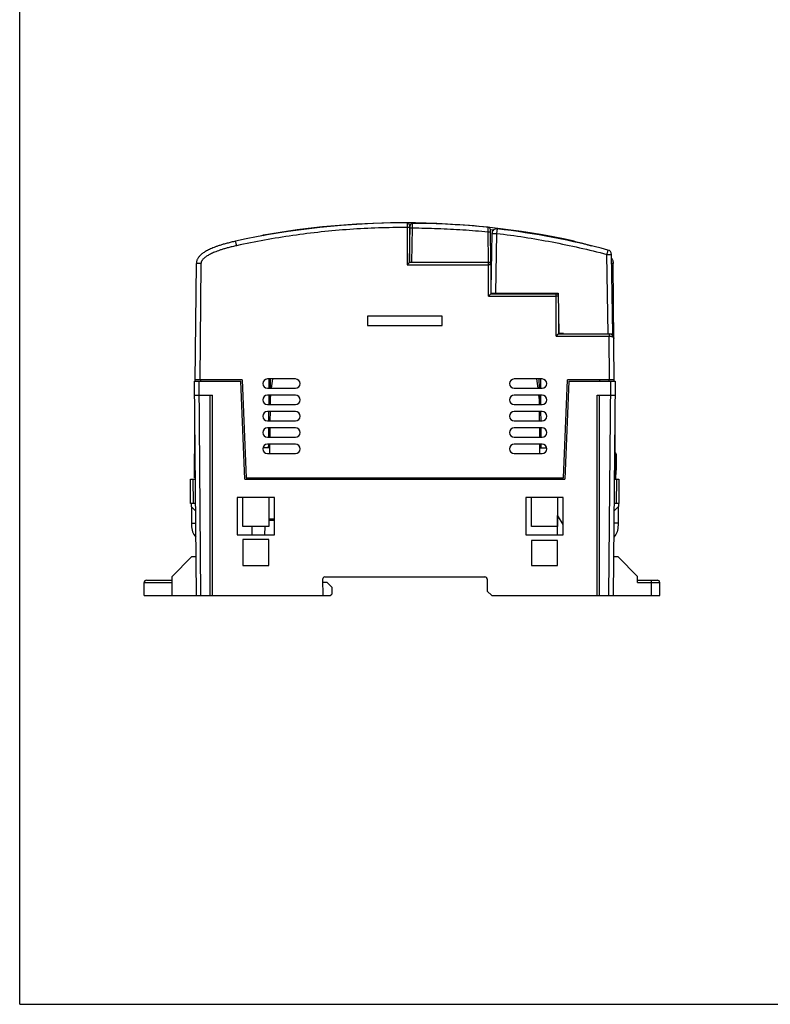
# Model space of a CAD drawing. Units: inches. Extents: x 0 to 22, y 0 to 17.
# Drawn here: x 0 to 6.3, y 0 to 8.3 of the extents above; entities that cross this region are included whole.
import ezdxf

# ---------------------------------------------------------------- set-up
doc = ezdxf.new("R2010")
doc.units = ezdxf.units.IN
doc.header["$LTSCALE"] = 1.21
doc.header["$MEASUREMENT"] = 0
doc.layers.get('0').update_dxf_attribs({"linetype": 'CONTINUOUS'})

msp = doc.modelspace()

# ---------------------------------------------------------------- linework, layer by layer
at = {"color": 7, "linetype": 'CONTINUOUS'}
for p, q in [((0, 0), (0, 17)), ((3.2964, 6.5833), (3.2964, 6.2684)), ((3.2964, 6.2684), (3.3018, 6.5797)), ((2.0606, 6.4987), (2.0612, 6.4951)), ((3.2767, 6.564), (3.2767, 6.2488)), ((3.3161, 6.2684), (3.3212, 6.5603)), ((3.9657, 6.2684), (3.9612, 6.5272)), ((3.9854, 6.2684), (3.9805, 6.5467)), ((3.9936, 6.5141), (3.9854, 6.0413)), ((4.033, 6.5141), (4.0242, 6.0085)), ((4.6882, 6.4482), (4.687, 6.4429)), ((4.9769, 5.666), (4.9652, 6.3365)), ((5.0163, 5.666), (5.0046, 6.3365)), ((1.4853, 5.2644), (1.494, 6.2592)), ((1.5333, 6.2592), (1.5248, 5.2762)), ((3.2767, 6.2488), (3.9657, 6.2488)), ((3.9854, 6.2684), (3.2964, 6.2684)), ((3.9657, 5.9851), (3.9657, 6.2684)), ((3.9854, 6.2487), (3.9854, 6.0046)), ((5.0201, 6.2592), (5.006, 6.259)), ((5.0288, 5.2644), (5.0201, 6.2592)), ((3.9879, 6.1848), (3.9854, 6.1823)), ((3.9854, 6.0085), (4.5536, 6.0085)), ((3.9854, 6.0046), (4.5366, 6.0046)), ((4.5366, 5.6465), (4.5366, 6.0046)), ((4.5536, 6.0085), (4.5596, 5.666)), ((3.9657, 5.9851), (4.5366, 5.9851)), ((4.5563, 5.8588), (4.5563, 5.666)), ((2.9421, 5.8156), (2.9421, 5.7369)), ((3.572, 5.8156), (2.9421, 5.8156)), ((3.572, 5.7369), (3.572, 5.8156)), ((2.9421, 5.7369), (3.572, 5.7369)), ((4.5563, 5.666), (5.0163, 5.666)), ((4.599, 5.6694), (4.5596, 5.6694)), ((4.599, 5.6694), (4.599, 5.666)), ((5.0056, 5.666), (5.0057, 5.6609)), ((4.5366, 5.6465), (4.9861, 5.6465)), ((4.9893, 5.2762), (4.9861, 5.6465)), ((1.494, 3.4534), (1.4782, 5.2644)), ((1.4782, 5.2644), (1.8692, 5.2644)), ((1.8806, 5.2762), (1.4854, 5.2762)), ((1.5333, 3.4534), (1.5175, 5.2644)), ((1.5327, 5.2644), (1.5326, 5.2762)), ((1.9035, 4.4377), (1.8692, 5.2644)), ((1.8806, 5.2762), (1.9148, 4.4495)), ((2.3318, 5.2841), (2.0956, 5.2841)), ((2.1079, 5.284), (2.1072, 5.2053)), ((2.1197, 5.2841), (2.119, 5.2054)), ((2.1303, 5.2054), (2.14, 5.2841)), ((4.4185, 5.2841), (4.1822, 5.2841)), ((4.3838, 5.2054), (4.3741, 5.2841)), ((4.3951, 5.2054), (4.3944, 5.2841)), ((4.4069, 5.2053), (4.4062, 5.284)), ((4.5993, 4.4495), (4.6335, 5.2762)), ((4.6448, 5.2644), (4.6106, 4.4377)), ((5.0287, 5.2762), (4.6335, 5.2762)), ((4.6448, 5.2644), (5.0359, 5.2644)), ((4.9965, 5.2644), (4.9807, 3.4534)), ((4.9853, 5.2644), (4.9854, 5.2762)), ((5.0359, 5.2644), (5.0201, 3.4534)), ((2.0956, 5.2054), (2.3318, 5.2054)), ((4.1822, 5.2054), (4.4185, 5.2054)), ((1.4792, 5.1463), (1.6311, 5.1463)), ((1.6114, 3.4534), (1.6114, 5.1463)), ((1.6311, 3.4534), (1.6311, 5.1463)), ((2.3318, 5.1463), (2.0956, 5.1463)), ((2.1067, 5.1462), (2.106, 5.0675)), ((2.1185, 5.1463), (2.1178, 5.0676)), ((2.1181, 5.1065), (2.123, 5.1458)), ((4.4185, 5.1463), (4.1822, 5.1463)), ((4.396, 5.1065), (4.3911, 5.1463)), ((4.3963, 5.0676), (4.3956, 5.1463)), ((4.4081, 5.0675), (4.4074, 5.1462)), ((4.883, 3.4534), (4.883, 5.1463)), ((4.883, 5.1463), (5.0349, 5.1463)), ((4.9027, 3.4534), (4.9027, 5.1463)), ((2.0956, 5.0676), (2.3318, 5.0676)), ((2.3318, 5.0085), (2.0956, 5.0085)), ((2.1055, 5.0084), (2.1048, 4.9297)), ((2.1173, 5.0085), (2.1166, 4.9298)), ((4.1822, 5.0676), (4.4185, 5.0676)), ((4.4185, 5.0085), (4.1822, 5.0085)), ((4.3975, 4.9298), (4.3968, 5.0085)), ((4.4093, 4.9297), (4.4086, 5.0084)), ((2.0956, 4.9298), (2.3318, 4.9298)), ((4.1822, 4.9298), (4.4185, 4.9298)), ((1.4782, 4.4495), (1.4817, 4.8569)), ((2.3318, 4.8707), (2.0956, 4.8707)), ((2.1043, 4.8706), (2.1036, 4.7919)), ((2.1161, 4.8707), (2.1154, 4.792)), ((4.4185, 4.8707), (4.1822, 4.8707)), ((4.3987, 4.792), (4.398, 4.8707)), ((4.4105, 4.7919), (4.4098, 4.8706)), ((5.0324, 4.8569), (5.0359, 4.4495)), ((2.0956, 4.792), (2.3318, 4.792)), ((4.1822, 4.792), (4.4185, 4.792)), ((2.1146, 4.7014), (2.0578, 4.7014)), ((2.3318, 4.7329), (2.0956, 4.7329)), ((2.1031, 4.7329), (2.1028, 4.7014)), ((2.1142, 4.6542), (2.1149, 4.7329)), ((4.4185, 4.7329), (4.1822, 4.7329)), ((4.3999, 4.6542), (4.3992, 4.7329)), ((4.3995, 4.7014), (4.4563, 4.7014)), ((4.4113, 4.7014), (4.411, 4.7329)), ((2.0956, 4.6542), (2.3318, 4.6542)), ((4.1822, 4.6542), (4.4185, 4.6542)), ((5.0439, 4.6483), (5.0439, 4.5144)), ((5.041, 4.4378), (5.0436, 4.5119)), ((1.446, 4.2329), (1.446, 4.4377)), ((1.446, 4.4377), (1.4854, 4.4377)), ((1.4689, 4.2329), (1.4679, 4.4377)), ((1.4853, 4.4495), (1.4782, 4.4495)), ((1.9035, 4.4377), (4.6106, 4.4377)), ((1.9148, 4.4495), (4.5993, 4.4495)), ((2.45, 4.4377), (2.45, 4.4495)), ((2.4619, 4.4377), (2.462, 4.4495)), ((4.0522, 4.4377), (4.0521, 4.4495)), ((4.0641, 4.4377), (4.0641, 4.4495)), ((5.0287, 4.4377), (5.0681, 4.4377)), ((5.0359, 4.4495), (5.0288, 4.4495)), ((5.0462, 4.4377), (5.0452, 4.2329)), ((5.0681, 4.4377), (5.0681, 4.2329)), ((1.8397, 4.2821), (1.8397, 3.9672)), ((2.1547, 4.2821), (1.8397, 4.2821)), ((1.887, 4.038), (1.887, 4.2821)), ((2.1074, 4.2821), (2.1074, 4.038)), ((2.1547, 3.9672), (2.1547, 4.2821)), ((4.2807, 4.2821), (4.2807, 3.9672)), ((4.5956, 4.2821), (4.2807, 4.2821)), ((4.3279, 4.038), (4.3279, 4.2821)), ((4.5484, 4.2821), (4.5484, 4.038)), ((4.5956, 3.9672), (4.5956, 4.2821)), ((1.4872, 4.2329), (1.446, 4.2329)), ((1.45, 4.2329), (1.45, 4.2054)), ((1.45, 4.2054), (1.4877, 4.1692)), ((1.4539, 4.2016), (1.4539, 4.0474)), ((5.0641, 4.2054), (5.0264, 4.1692)), ((5.0681, 4.2329), (5.0269, 4.2329)), ((5.0602, 4.2016), (5.0602, 4.0474)), ((5.0641, 4.2329), (5.0641, 4.2054)), ((2.1074, 4.103), (2.143, 4.103)), ((2.1074, 4.0913), (2.1547, 4.0913)), ((2.143, 4.103), (2.1549, 4.0913)), ((4.5483, 3.9672), (4.5497, 4.1309)), ((4.5956, 4.0545), (4.5484, 4.1332)), ((2.1074, 4.038), (1.887, 4.038)), ((1.9658, 3.9672), (1.9651, 4.038)), ((2.0736, 3.9672), (2.0748, 4.038)), ((4.5484, 4.038), (4.3279, 4.038)), ((1.8397, 3.9672), (2.1547, 3.9672)), ((1.887, 3.9278), (1.887, 3.7093)), ((2.1074, 3.9278), (1.887, 3.9278)), ((2.1074, 3.7093), (2.1074, 3.9278)), ((4.2807, 3.9672), (4.5956, 3.9672)), ((4.5484, 3.9199), (4.3279, 3.9199)), ((4.3279, 3.9199), (4.3279, 3.7093)), ((4.5484, 3.7093), (4.5484, 3.9199)), ((1.2885, 3.6148), (1.4539, 3.7802)), ((1.4911, 3.7802), (1.4539, 3.7802)), ((5.0602, 3.7802), (5.023, 3.7802)), ((5.0602, 3.7802), (5.2255, 3.6148)), ((1.887, 3.7093), (2.1074, 3.7093)), ((4.3279, 3.7093), (4.5484, 3.7093)), ((1.072, 3.5833), (1.2885, 3.5833)), ((1.2885, 3.4534), (1.2885, 3.6148)), ((2.5612, 3.591), (2.5624, 3.4534)), ((2.5809, 3.6109), (3.9344, 3.6109)), ((3.9541, 3.5914), (3.9549, 3.4917)), ((5.2255, 3.5636), (5.2255, 3.6148)), ((5.2255, 3.5833), (5.3929, 3.5833)), ((5.3437, 3.4534), (5.3437, 3.5833)), ((1.0523, 3.4534), (1.0523, 3.5636)), ((1.0523, 3.5636), (1.2885, 3.5636)), ((2.5996, 3.5636), (2.5615, 3.5636)), ((2.6389, 3.5243), (2.5996, 3.5636)), ((2.6389, 3.5243), (2.6389, 3.4652)), ((5.2255, 3.5636), (5.4126, 3.5636)), ((5.4126, 3.4534), (5.4126, 3.5636)), ((1.0523, 3.4534), (2.6271, 3.4534)), ((2.6271, 3.4534), (2.6389, 3.4652)), ((3.9933, 3.4534), (3.9549, 3.4917)), ((3.9933, 3.4534), (5.4125, 3.4534)), ((0, 0), (22, 0))]:
    msp.add_line(p, q, dxfattribs=at)
for centre, radius, start, end in [((3.257, -0.0899), 6.6929, 77.65292, 102.34709), ((3.2374, -0.0899), 6.6929, 90.25349, 100.12658), ((3.2767, 6.5833), 0.0197, 0.00196, 89.83101), ((3.257, -0.0899), 6.6732, 89.6124, 89.66197), ((3.3215, 6.5793), 0.0197, 89.7851, 179), ((3.2964, -0.117), 6.7161, 84.30559, 89.7851), ((2.0675, 6.46), 0.0394, 100.12658, 124.57428), ((3.9608, 6.5463), 0.0197, 0.99998, 84.3056), ((3.257, -0.0899), 6.6732, 83.5378, 83.73466), ((4.033, 6.5134), 0.0394, 83.30268, 179), ((3.257, -0.0947), 6.6929, 75.12353, 83.30268), ((4.9652, 6.3358), 0.0394, 1, 75.12353), ((3.9657, 6.2487), 0.0197, 0, 90), ((4.5366, 5.9849), 0.0197, 26.86488, 90), ((4.9863, 5.6266), 0.0394, 0.5, 90), ((2.0956, 5.2447), 0.0394, 90, 270), ((2.3318, 5.2447), 0.0394, 270, 90), ((4.1822, 5.2447), 0.0394, 90, 270), ((4.4185, 5.2447), 0.0394, 270, 90), ((2.0956, 5.1069), 0.0394, 90, 270), ((2.3318, 5.1069), 0.0394, 270, 90), ((4.1822, 5.1069), 0.0394, 90, 270), ((4.4185, 5.1069), 0.0394, 270, 90), ((2.0956, 4.9692), 0.0394, 90, 270), ((2.3318, 4.9692), 0.0394, 270, 90), ((4.1822, 4.9692), 0.0394, 90, 270), ((4.4185, 4.9692), 0.0394, 270, 90), ((2.0956, 4.8314), 0.0394, 90, 270), ((2.3318, 4.8314), 0.0394, 270, 90), ((4.1822, 4.8314), 0.0394, 90, 270), ((4.4185, 4.8314), 0.0394, 270, 90), ((2.0956, 4.6936), 0.0394, 90, 270), ((2.3318, 4.6936), 0.0394, 270, 90), ((4.1822, 4.6936), 0.0394, 90, 270), ((4.4185, 4.6936), 0.0394, 270, 90), ((5.032, 4.6483), 0.0118, 0, 79.65721), ((5.032, 4.5144), 0.0118, 287.05316, 360), ((1.072, 3.5636), 0.0197, 90, 180), ((2.5809, 3.5912), 0.0197, 90, 180.5), ((3.9344, 3.5912), 0.0197, 0.5, 90), ((5.3929, 3.5636), 0.0197, 0, 90)]:
    msp.add_arc(centre, radius, start, end, dxfattribs=at)
for points, knots in [([(3.2768, 6.603), (3.2768, 6.6023), (3.2768, 6.5999), (3.2768, 6.5945), (3.2768, 6.5862), (3.2767, 6.5756), (3.2767, 6.568), (3.2767, 6.564)], [0, 0, 0, 0, 0.048794, 0.190409, 0.411172, 0.689649, 1, 1, 1, 1]), ([(3.3212, 6.5603), (3.3212, 6.5632), (3.3213, 6.5688), (3.3214, 6.5769), (3.3214, 6.5841), (3.3215, 6.5901), (3.3216, 6.5946), (3.3216, 6.5974), (3.3216, 6.5987), (3.3216, 6.599)], [0, 0, 0, 0, 0.223451, 0.435177, 0.624701, 0.782702, 0.901434, 0.975067, 1, 1, 1, 1]), ([(3.2767, 6.564), (3.115, 6.5644), (2.7915, 6.5536), (2.3094, 6.5021), (1.9917, 6.4445), (1.8343, 6.4101)], [0, 0, 0, 0, 0.333967, 0.66745, 1, 1, 1, 1]), ([(3.2964, 6.5638), (3.2964, 6.5647), (3.2911, 6.5628), (3.2863, 6.5645), (3.28, 6.564), (3.2767, 6.564)], [0, 0, 0, 0, 0.134034, 0.500042, 1, 1, 1, 1]), ([(3.3015, 6.5603), (3.3015, 6.5607), (3.3035, 6.5601), (3.3055, 6.5607), (3.3101, 6.5604), (3.3153, 6.5605), (3.3192, 6.5604), (3.3212, 6.5603)], [0, 0, 0, 0, 0.049214, 0.191265, 0.412427, 0.69109, 1, 1, 1, 1]), ([(3.3212, 6.5603), (3.3569, 6.5602), (3.4283, 6.5594), (3.5353, 6.5564), (3.6421, 6.5517), (3.7487, 6.5453), (3.8551, 6.5373), (3.9258, 6.5307), (3.9612, 6.5272)], [0, 0, 0, 0, 0.167215, 0.334174, 0.500904, 0.667433, 0.833789, 1, 1, 1, 1]), ([(3.9612, 6.5272), (3.9613, 6.5301), (3.9615, 6.5357), (3.9619, 6.5438), (3.9622, 6.551), (3.9624, 6.557), (3.9626, 6.5615), (3.9627, 6.5643), (3.9628, 6.5656), (3.9628, 6.5659)], [0, 0, 0, 0, 0.223733, 0.435595, 0.625135, 0.783046, 0.901629, 0.975127, 1, 1, 1, 1]), ([(3.9612, 6.5272), (3.9632, 6.5272), (3.9671, 6.5273), (3.9723, 6.5273), (3.9768, 6.5276), (3.9789, 6.527), (3.9809, 6.5275), (3.9809, 6.5272)], [0, 0, 0, 0, 0.308909, 0.587571, 0.808734, 0.950786, 1, 1, 1, 1]), ([(3.9936, 6.5141), (3.9936, 6.5145), (3.9957, 6.514), (3.9979, 6.5146), (4.0029, 6.5143), (4.0088, 6.5144), (4.0162, 6.5143), (4.0244, 6.5143), (4.0301, 6.5142), (4.033, 6.5141)], [0, 0, 0, 0, 0.025333, 0.099342, 0.218482, 0.376805, 0.566381, 0.777709, 1, 1, 1, 1]), ([(4.0376, 6.5525), (4.038, 6.5525), (4.0366, 6.5499), (4.0373, 6.547), (4.036, 6.5406), (4.0353, 6.533), (4.0341, 6.5239), (4.0334, 6.5175), (4.033, 6.5141)], [0, 0, 0, 0, 0.033922, 0.133417, 0.291854, 0.498672, 0.740085, 1, 1, 1, 1]), ([(4.033, 6.5141), (4.1116, 6.5049), (4.2685, 6.4836), (4.5026, 6.4433), (4.735, 6.3947), (4.8888, 6.3568), (4.9652, 6.3365)], [0, 0, 0, 0, 0.249996, 0.500001, 0.750005, 1, 1, 1, 1]), ([(1.8259, 6.4482), (1.8134, 6.4455), (1.7893, 6.44), (1.7547, 6.4312), (1.7228, 6.4224), (1.6939, 6.4136), (1.668, 6.4049), (1.645, 6.3963), (1.6243, 6.3879), (1.6055, 6.3794), (1.5885, 6.3709), (1.5731, 6.3624), (1.5592, 6.3537), (1.5467, 6.345), (1.5356, 6.336), (1.5256, 6.3268), (1.517, 6.3173), (1.5096, 6.3076), (1.5036, 6.2976), (1.4991, 6.2875), (1.496, 6.2775), (1.4944, 6.2681), (1.494, 6.2621), (1.494, 6.2592)], [0, 0, 0, 0, 0.094772, 0.183453, 0.26552, 0.340425, 0.407781, 0.46819, 0.523072, 0.573756, 0.620819, 0.664255, 0.704531, 0.742284, 0.777689, 0.810969, 0.842606, 0.872842, 0.901715, 0.929184, 0.954893, 0.978554, 1, 1, 1, 1]), ([(1.8343, 6.4101), (1.8221, 6.4074), (1.7986, 6.402), (1.7648, 6.3935), (1.7338, 6.385), (1.706, 6.3765), (1.6812, 6.3681), (1.6593, 6.36), (1.6399, 6.3521), (1.6225, 6.3442), (1.607, 6.3365), (1.5932, 6.3288), (1.5811, 6.3213), (1.5705, 6.3139), (1.5614, 6.3066), (1.5537, 6.2995), (1.5474, 6.2926), (1.5424, 6.286), (1.5387, 6.2798), (1.5361, 6.274), (1.5344, 6.2687), (1.5335, 6.2638), (1.5333, 6.2607), (1.5333, 6.2592)], [0, 0, 0, 0, 0.106782, 0.2063, 0.297949, 0.381102, 0.455336, 0.52134, 0.580681, 0.634785, 0.684233, 0.728976, 0.769451, 0.806226, 0.839381, 0.869038, 0.895541, 0.91904, 0.939639, 0.957619, 0.973323, 0.987289, 1, 1, 1, 1]), ([(1.8343, 6.4101), (1.8332, 6.415), (1.831, 6.4236), (1.8292, 6.4366), (1.8259, 6.4419), (1.8268, 6.4484), (1.8259, 6.4482)], [0, 0, 0, 0, 0.383324, 0.707619, 0.924042, 1, 1, 1, 1]), ([(4.6882, 6.4482), (4.6953, 6.4466), (4.7107, 6.4432), (4.7349, 6.4374), (4.7613, 6.4307), (4.7887, 6.4231), (4.8133, 6.4157), (4.8287, 6.4107), (4.8349, 6.4086)], [0, 0, 0, 0, 0.143902, 0.310443, 0.491975, 0.681166, 0.870594, 1, 1, 1, 1]), ([(4.9754, 6.3739), (4.9749, 6.374), (4.9751, 6.3711), (4.9735, 6.3686), (4.9723, 6.3622), (4.9701, 6.3549), (4.9677, 6.346), (4.9662, 6.3397), (4.9652, 6.3365)], [0, 0, 0, 0, 0.033941, 0.133448, 0.291896, 0.498718, 0.74012, 1, 1, 1, 1]), ([(4.9652, 6.3365), (4.9682, 6.3366), (4.9739, 6.3366), (4.982, 6.3367), (4.9894, 6.3368), (4.9954, 6.3367), (5.0004, 6.337), (5.0025, 6.3364), (5.0046, 6.3368), (5.0046, 6.3365)], [0, 0, 0, 0, 0.222364, 0.433683, 0.623248, 0.781558, 0.900684, 0.97468, 1, 1, 1, 1]), ([(1.5333, 6.2592), (1.5283, 6.2592), (1.5193, 6.259), (1.5061, 6.26), (1.5002, 6.2581), (1.494, 6.2602), (1.494, 6.2592)], [0, 0, 0, 0, 0.382652, 0.707048, 0.923815, 1, 1, 1, 1]), ([(3.2767, 6.2488), (3.2784, 6.2506), (3.2818, 6.2539), (3.2867, 6.2588), (3.2911, 6.2632), (3.2943, 6.2663), (3.2959, 6.2679), (3.2964, 6.2684)], [0, 0, 0, 0, 0.26125, 0.519724, 0.750975, 0.926357, 1, 1, 1, 1]), ([(3.9854, 6.2487), (3.9854, 6.2492), (3.9823, 6.2481), (3.9793, 6.2492), (3.9727, 6.2487), (3.9682, 6.2488), (3.9657, 6.2488)], [0, 0, 0, 0, 0.076186, 0.292956, 0.617353, 1, 1, 1, 1]), ([(5.0052, 6.3061), (5.0066, 6.304), (5.0096, 6.299), (5.0135, 6.2911), (5.0166, 6.2825), (5.0187, 6.2742), (5.0198, 6.2665), (5.0201, 6.2615), (5.0201, 6.2592)], [0, 0, 0, 0, 0.149374, 0.347726, 0.53126, 0.700946, 0.857129, 1, 1, 1, 1]), ([(3.9657, 5.9851), (3.9674, 5.9868), (3.9708, 5.9902), (3.9757, 5.9951), (3.9801, 5.9994), (3.9832, 6.0025), (3.9849, 6.0041), (3.9854, 6.0046)], [0, 0, 0, 0, 0.26125, 0.519724, 0.750975, 0.926357, 1, 1, 1, 1]), ([(4.5541, 5.9848), (4.5525, 5.9846), (4.55, 5.9854), (4.5436, 5.9849), (4.5391, 5.9851), (4.5366, 5.9851)], [0, 0, 0, 0, 0.212156, 0.573625, 1, 1, 1, 1]), ([(4.5366, 5.6465), (4.5383, 5.6482), (4.5417, 5.6516), (4.5466, 5.6565), (4.551, 5.6608), (4.5541, 5.6639), (4.5558, 5.6655), (4.5563, 5.666)], [0, 0, 0, 0, 0.26125, 0.519724, 0.750975, 0.926357, 1, 1, 1, 1]), ([(4.9863, 5.666), (4.9854, 5.666), (4.9873, 5.6607), (4.9855, 5.656), (4.9861, 5.6497), (4.9861, 5.6465)], [0, 0, 0, 0, 0.133694, 0.499344, 1, 1, 1, 1]), ([(4.9861, 5.6465), (4.9877, 5.6465), (4.9908, 5.6464), (4.9954, 5.6461), (4.9997, 5.6454), (5.0037, 5.6446), (5.0073, 5.6436), (5.0107, 5.6424), (5.0139, 5.641), (5.0168, 5.6394), (5.0195, 5.6376), (5.0219, 5.6355), (5.0238, 5.633), (5.0253, 5.6302), (5.0256, 5.628), (5.0256, 5.627)], [0, 0, 0, 0, 0.099205, 0.196754, 0.28843, 0.373055, 0.451995, 0.526722, 0.598398, 0.667819, 0.735535, 0.802038, 0.867673, 0.932977, 1, 1, 1, 1]), ([(1.4539, 4.0667), (1.4539, 4.0658), (1.4612, 4.0673), (1.4696, 4.0649), (1.4817, 4.0657), (1.4886, 4.0656)], [0, 0, 0, 0, 0.075113, 0.405645, 1, 1, 1, 1]), ([(5.0602, 4.0667), (5.0602, 4.0658), (5.0529, 4.0673), (5.0445, 4.0649), (5.0323, 4.0657), (5.0254, 4.0656)], [0, 0, 0, 0, 0.075125, 0.405651, 1, 1, 1, 1])]:
    msp.add_open_spline(points, degree=3, knots=knots, dxfattribs=at)
for points in [[(1.4946, 6.269), (1.4947, 6.2692), (1.4947, 6.2694), (1.4947, 6.2696)], [(5.0196, 6.2675), (5.0199, 6.2648), (5.0201, 6.262), (5.0201, 6.2592)], [(5.0197, 6.2668), (5.02, 6.2643), (5.0201, 6.2617), (5.0201, 6.2592)], [(4.9052, 5.2644), (4.9052, 5.2684), (4.9052, 5.2723), (4.9051, 5.2762)], [(1.4539, 4.0474), (1.4539, 4.0286), (1.4563, 3.9919), (1.4777, 3.962), (1.4897, 3.9475)], [(5.0602, 4.0474), (5.0602, 4.0286), (5.0578, 3.9919), (5.0363, 3.962), (5.0244, 3.9475)]]:
    msp.add_open_spline(points, degree=3, dxfattribs=at)

doc.saveas('drawing.dxf')
